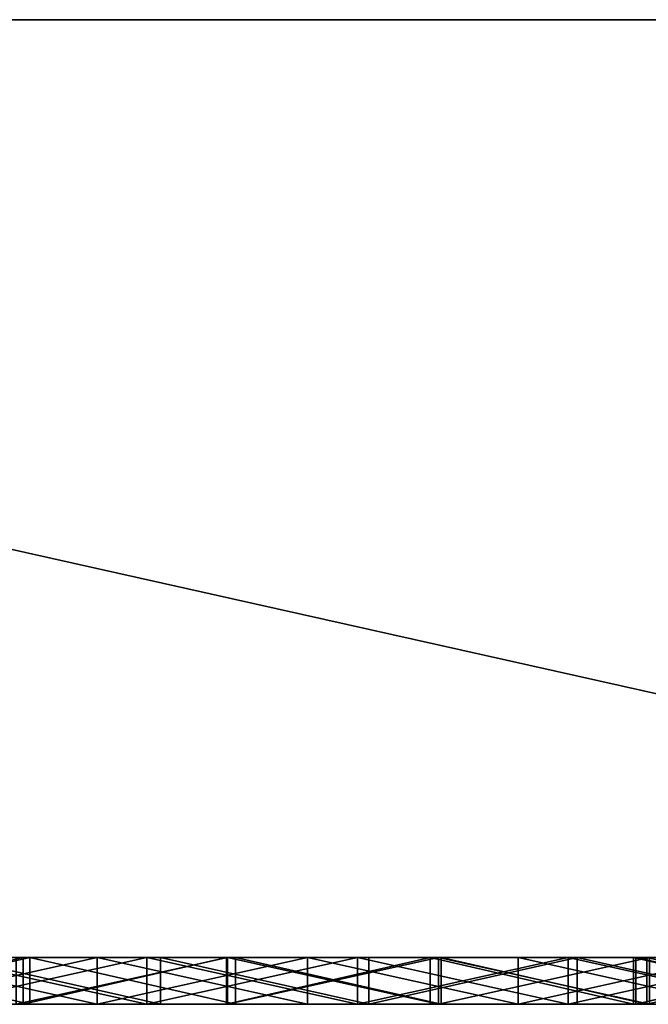
# Model space of a CAD drawing. Units: millimetres. Extents: x 0 to 500, y 0 to 4.
# Drawn here: x 189 to 191, y 0 to 4 of the extents above; entities that cross this region are included whole.
import ezdxf

# ---------------------------------------------------------------- set-up
doc = ezdxf.new("R2010")
doc.units = ezdxf.units.MM
doc.header["$MEASUREMENT"] = 0
doc.layers.add('Domyslny', color=7, linetype='Continuous')
doc.layers.add('Mat', color=42, linetype='Continuous')

msp = doc.modelspace()

# ---------------------------------------------------------------- linework, layer by layer
at = {"layer": 'Domyslny'}
for points in [[(125, 4, 437.5), (250, 4, 350), (125, 4, 350)], [(187.5, 4, 525), (250, 4, 350), (125, 4, 437.5)], [(250, 4, 350), (125, 4, 262.5), (125, 4, 350)], [(125, 4, 262.5), (250, 4, 350), (187.5, 4, 175)], [(178.5714, 4), (187.5, 4, 43.75), (196.4286, 4)], [(196.4286, 4, 700), (187.5, 4, 656.25), (178.5714, 4, 700)], [(196.4286, 0), (178.5714, 0), (178.5714, 4)], [(178.5714, 4), (196.4286, 4), (196.4286, 0)], [(178.5714, 0, 700), (196.4286, 0, 700), (178.5714, 4, 700)], [(196.4286, 4, 700), (178.5714, 4, 700), (196.4286, 0, 700)], [(218.75, 4, 656.25), (218.75, 4, 612.5), (187.5, 4, 612.5), (187.5, 4, 656.25)], [(218.75, 4, 612.5), (187.5, 4, 525), (187.5, 4, 612.5)], [(187.5, 4, 525), (218.75, 4, 612.5), (250, 4, 525)], [(250, 4, 350), (187.5, 4, 525), (250, 4, 525)], [(187.5, 4, 175), (250, 4, 350), (250, 4, 175)], [(187.5, 4, 175), (218.75, 4, 87.5), (187.5, 4, 87.5)], [(250, 4, 175), (218.75, 4, 87.5), (187.5, 4, 175)], [(218.75, 4, 87.5), (218.75, 4, 43.75), (187.5, 4, 43.75), (187.5, 4, 87.5)], [(187.5, 4, 656.25), (196.4286, 4, 700), (218.75, 4, 656.25)], [(218.75, 4, 43.75), (196.4286, 4), (187.5, 4, 43.75)], [(125, 0, 437.5), (125, 0, 350), (250, 0, 350)], [(187.5, 0, 525), (125, 0, 437.5), (250, 0, 350)], [(250, 0, 350), (125, 0, 350), (125, 0, 262.5)], [(125, 0, 262.5), (187.5, 0, 175), (250, 0, 350)], [(178.5714, 0), (196.4286, 0), (187.5, 0, 43.75)], [(196.4286, 0, 700), (178.5714, 0, 700), (187.5, 0, 656.25)], [(218.75, 0, 656.25), (187.5, 0, 656.25), (187.5, 0, 612.5), (218.75, 0, 612.5)], [(218.75, 0, 612.5), (187.5, 0, 612.5), (187.5, 0, 525)], [(187.5, 0, 525), (250, 0, 525), (218.75, 0, 612.5)], [(250, 0, 350), (250, 0, 525), (187.5, 0, 525)], [(187.5, 0, 175), (250, 0, 175), (250, 0, 350)], [(187.5, 0, 175), (187.5, 0, 87.5), (218.75, 0, 87.5)], [(250, 0, 175), (187.5, 0, 175), (218.75, 0, 87.5)], [(218.75, 0, 87.5), (187.5, 0, 87.5), (187.5, 0, 43.75), (218.75, 0, 43.75)], [(187.5, 0, 656.25), (218.75, 0, 656.25), (196.4286, 0, 700)], [(218.75, 0, 43.75), (187.5, 0, 43.75), (196.4286, 0)]]:
    msp.add_3dface(points, dxfattribs=at)
at = {"layer": 'Mat'}
for points in [[(186.1039, 0, 663.6061), (191.3178, 0, 662.9438), (186.1039, 0, 662.7247)], [(186.1039, 0, 662.7247), (191.3178, 0, 662.0925), (186.1039, 0, 661.8432)], [(186.1039, 0, 661.8432), (191.3178, 0, 661.2411), (186.1039, 0, 660.9618)], [(186.1039, 0, 660.9618), (191.3178, 0, 660.3898), (186.1039, 0, 660.0803)], [(186.1039, 0, 660.0803), (191.3178, 0, 659.5385), (186.1039, 0, 659.1989)], [(186.1039, 0, 659.1989), (191.3178, 0, 658.6871), (186.1039, 0, 658.3174)], [(186.1039, 0, 658.3174), (191.3178, 0, 657.8357), (186.1039, 0, 657.4359)], [(186.1039, 0, 657.4359), (191.3178, 0, 656.9844), (186.1039, 0, 656.5545)], [(186.1039, 0, 656.5545), (191.3178, 0, 656.133), (186.1039, 0, 655.673)], [(186.1039, 0, 655.673), (191.3178, 0, 655.2817), (186.1039, 0, 654.7916)], [(186.1039, 0, 654.7916), (191.3178, 0, 654.4303), (186.1039, 0, 653.9101)], [(186.1039, 0, 653.9101), (191.3178, 0, 653.579), (186.1039, 0, 653.0286)], [(186.1039, 0, 653.0286), (191.3178, 0, 652.7276), (186.1039, 0, 652.1472)], [(186.1039, 0, 652.1472), (191.3178, 0, 651.8762), (186.1039, 0, 651.2657)], [(186.1039, 0, 651.2657), (191.3178, 0, 651.0249), (186.1039, 0, 650.3843)], [(186.1039, 0, 650.3843), (191.3178, 0, 650.1735), (186.1039, 0, 649.5028)], [(186.1039, 0, 649.5028), (191.3178, 0, 649.3222), (186.1039, 0, 648.6213)], [(186.1039, 0, 648.6213), (191.3178, 0, 648.4708), (186.1039, 0, 647.7399)], [(186.1039, 0, 647.7399), (191.3178, 0, 647.6194), (186.1039, 0, 646.8584)], [(186.1039, 0, 646.8584), (191.3178, 0, 646.7681), (186.1039, 0, 645.977)], [(186.1039, 0, 645.977), (191.3178, 0, 645.9167), (186.1039, 0, 645.0955)], [(186.1039, 0, 645.0955), (191.3178, 0, 645.0654), (186.1039, 0, 644.2141)], [(191.3178, 0, 644.2141), (186.1039, 0, 644.2141), (191.3178, 0, 645.0654)], [(191.3178, 0, 645.0654), (186.1039, 0, 645.0955), (191.3178, 0, 645.9167)], [(191.3178, 0, 645.9167), (186.1039, 0, 645.977), (191.3178, 0, 646.7681)], [(191.3178, 0, 646.7681), (186.1039, 0, 646.8584), (191.3178, 0, 647.6194)], [(191.3178, 0, 647.6194), (186.1039, 0, 647.7399), (191.3178, 0, 648.4708)], [(191.3178, 0, 648.4708), (186.1039, 0, 648.6213), (191.3178, 0, 649.3222)], [(191.3178, 0, 649.3222), (186.1039, 0, 649.5028), (191.3178, 0, 650.1735)], [(191.3178, 0, 650.1735), (186.1039, 0, 650.3843), (191.3178, 0, 651.0249)], [(191.3178, 0, 651.0249), (186.1039, 0, 651.2657), (191.3178, 0, 651.8762)], [(191.3178, 0, 651.8762), (186.1039, 0, 652.1472), (191.3178, 0, 652.7276)], [(191.3178, 0, 652.7276), (186.1039, 0, 653.0286), (191.3178, 0, 653.579)], [(191.3178, 0, 653.579), (186.1039, 0, 653.9101), (191.3178, 0, 654.4303)], [(191.3178, 0, 654.4303), (186.1039, 0, 654.7916), (191.3178, 0, 655.2817)], [(191.3178, 0, 655.2817), (186.1039, 0, 655.673), (191.3178, 0, 656.133)], [(191.3178, 0, 656.133), (186.1039, 0, 656.5545), (191.3178, 0, 656.9844)], [(191.3178, 0, 656.9844), (186.1039, 0, 657.4359), (191.3178, 0, 657.8357)], [(191.3178, 0, 657.8357), (186.1039, 0, 658.3174), (191.3178, 0, 658.6871)], [(191.3178, 0, 658.6871), (186.1039, 0, 659.1989), (191.3178, 0, 659.5385)], [(191.3178, 0, 659.5385), (186.1039, 0, 660.0803), (191.3178, 0, 660.3898)], [(191.3178, 0, 660.3898), (186.1039, 0, 660.9618), (191.3178, 0, 661.2411)], [(191.3178, 0, 661.2411), (186.1039, 0, 661.8432), (191.3178, 0, 662.0925)], [(191.3178, 0, 662.0925), (186.1039, 0, 662.7247), (191.3178, 0, 662.9438)], [(191.3178, 0, 662.9438), (186.1039, 0, 663.6061), (191.3178, 0, 663.7952)], [(186.1039, 0, 48.201), (191.3178, 0, 46.8549), (186.1039, 0, 47.3505)], [(186.1039, 0, 47.3505), (191.3178, 0, 46.8549), (186.1039, 0, 46.5)], [(186.1039, 0, 46.5), (191.3178, 0, 45.9878), (186.1039, 0, 45.6494)], [(186.1039, 0, 45.6494), (191.3178, 0, 45.1208), (186.1039, 0, 44.7989)], [(186.1039, 0, 44.7989), (191.3178, 0, 44.2537), (186.1039, 0, 43.9483)], [(186.1039, 0, 43.9483), (191.3178, 0, 43.3867), (186.1039, 0, 43.0978)], [(186.1039, 0, 43.0978), (191.3178, 0, 42.5196), (186.1039, 0, 42.2472)], [(186.1039, 0, 42.2472), (191.3178, 0, 41.6526), (186.1039, 0, 41.3967)], [(186.1039, 0, 41.3967), (191.3178, 0, 40.7856), (186.1039, 0, 40.5462)], [(186.1039, 0, 40.5462), (191.3178, 0, 39.9185), (186.1039, 0, 39.6956)], [(186.1039, 0, 39.6956), (191.3178, 0, 39.0515), (186.1039, 0, 38.8451)], [(186.1039, 0, 38.8451), (191.3178, 0, 38.1844), (186.1039, 0, 37.9945)], [(186.1039, 0, 37.9945), (191.3178, 0, 37.3174), (186.1039, 0, 37.144)], [(186.1039, 0, 37.144), (191.3178, 0, 36.4503), (186.1039, 0, 36.2935)], [(188.706, 0, 50.7527), (186.1039, 0, 48.201), (187.8387, 0, 50.7527)], [(191.3178, 0, 36.4503), (186.1039, 0, 37.144), (191.3178, 0, 37.3174)], [(191.3178, 0, 37.3174), (186.1039, 0, 37.9945), (191.3178, 0, 38.1844)], [(191.3178, 0, 38.1844), (186.1039, 0, 38.8451), (191.3178, 0, 39.0515)], [(191.3178, 0, 39.0515), (186.1039, 0, 39.6956), (191.3178, 0, 39.9185)], [(191.3178, 0, 39.9185), (186.1039, 0, 40.5462), (191.3178, 0, 40.7856)], [(191.3178, 0, 40.7856), (186.1039, 0, 41.3967), (191.3178, 0, 41.6526)], [(191.3178, 0, 41.6526), (186.1039, 0, 42.2472), (191.3178, 0, 42.5196)], [(191.3178, 0, 42.5196), (186.1039, 0, 43.0978), (191.3178, 0, 43.3867)], [(191.3178, 0, 43.3867), (186.1039, 0, 43.9483), (191.3178, 0, 44.2537)], [(191.3178, 0, 44.2537), (186.1039, 0, 44.7989), (191.3178, 0, 45.1208)], [(191.3178, 0, 45.1208), (186.1039, 0, 45.6494), (191.3178, 0, 45.9878)], [(191.3178, 0, 45.9878), (186.1039, 0, 46.5), (191.3178, 0, 46.8549)], [(187.6528, 0, 33.6613), (186.1039, 0, 36.2935), (189.3813, 0, 33.6613)], [(189.3813, 0, 666.5166), (186.1039, 0, 663.6061), (187.6528, 0, 666.5166)], [(191.3178, 0, 644.2141), (188.3344, 0, 640.3168), (186.1039, 0, 644.2141)], [(186.1039, 0, 663.6061), (189.3813, 0, 666.5166), (191.3178, 0, 663.7952)], [(186.1039, 0, 48.201), (188.706, 0, 50.7527), (191.3178, 0, 46.8549)], [(191.3178, 0, 36.4503), (189.3813, 0, 33.6613), (186.1039, 0, 36.2935)], [(189.3813, 0, 33.6613), (189.3813, 0, 31.1499), (187.6528, 0, 31.1499), (187.6528, 0, 33.6613)], [(189.3813, 0, 669.028), (189.3813, 0, 666.5166), (187.6528, 0, 666.5166), (187.6528, 0, 669.028)], [(188.7344, 0, 671.5393), (187.6528, 0, 669.028), (187.8576, 0, 671.5393)], [(187.8576, 0, 28.6386), (187.6528, 0, 31.1499), (188.7344, 0, 28.6386)], [(189.3813, 0, 31.1499), (188.7344, 0, 28.6386), (187.6528, 0, 31.1499)], [(187.6528, 0, 669.028), (188.7344, 0, 671.5393), (189.3813, 0, 669.028)], [(187.8387, 0, 50.7527), (187.8387, -0.2, 50.7527), (188.706, 0, 50.7527)], [(188.706, -0.2, 50.7527), (188.706, 0, 50.7527), (187.8387, -0.2, 50.7527)], [(187.8576, 0, 671.5393), (188.7344, -0.2, 671.5393), (188.7344, 0, 671.5393)], [(188.7344, -0.2, 671.5393), (187.8576, 0, 671.5393), (187.8576, -0.2, 671.5393)], [(188.7344, 0, 28.6386), (187.8576, -0.2, 28.6386), (187.8576, 0, 28.6386)], [(187.8576, -0.2, 28.6386), (188.7344, 0, 28.6386), (188.7344, -0.2, 28.6386)], [(189.0209, 0, 24.7408), (188.6769, 0, 19.5302), (188.1231, 0, 24.7408)], [(188.1231, 0, 675.4604), (188.6769, 0, 680.6498), (189.0209, 0, 675.4604)], [(188.1231, 0, 24.7408), (189.0209, -0.2, 24.7408), (189.0209, 0, 24.7408)], [(189.0209, -0.2, 24.7408), (188.1231, 0, 24.7408), (188.1231, -0.2, 24.7408)], [(189.0209, 0, 675.4604), (188.1231, -0.2, 675.4604), (188.1231, 0, 675.4604)], [(188.1231, -0.2, 675.4604), (189.0209, 0, 675.4604), (189.0209, -0.2, 675.4604)], [(189.2328, 0, 59.8822), (188.4041, 0, 55.9633), (188.3344, 0, 59.8822)], [(188.3344, 0, 640.3168), (191.3178, 0, 644.2141), (189.2328, 0, 640.3168)], [(188.3344, 0, 59.8822), (188.3344, -0.2, 59.8822), (189.2328, 0, 59.8822)], [(189.2328, -0.2, 59.8822), (189.2328, 0, 59.8822), (188.3344, -0.2, 59.8822)], [(189.2328, 0, 640.3168), (189.2328, -0.2, 640.3168), (188.3344, 0, 640.3168)], [(188.3344, -0.2, 640.3168), (188.3344, 0, 640.3168), (189.2328, -0.2, 640.3168)], [(188.4041, 0, 55.9633), (189.2328, 0, 59.8822), (189.2918, 0, 55.9633)], [(189.2918, 0, 55.9633), (189.2918, -0.2, 55.9633), (188.4041, 0, 55.9633)], [(188.4041, -0.2, 55.9633), (188.4041, 0, 55.9633), (189.2918, -0.2, 55.9633)], [(188.6769, 0, 19.5302), (189.0209, 0, 24.7408), (189.5767, 0, 19.5302)], [(189.5767, 0, 680.6498), (189.0209, 0, 675.4604), (188.6769, 0, 680.6498)], [(189.5767, 0, 19.5302), (188.6769, -0.2, 19.5302), (188.6769, 0, 19.5302)], [(188.6769, -0.2, 19.5302), (189.5767, 0, 19.5302), (189.5767, -0.2, 19.5302)], [(188.6769, 0, 680.6498), (188.6769, -0.2, 680.6498), (189.5767, 0, 680.6498)], [(189.5767, -0.2, 680.6498), (189.5767, 0, 680.6498), (188.6769, -0.2, 680.6498)], [(189.5734, 0, 50.7527), (191.3178, 0, 46.8549), (188.706, 0, 50.7527)], [(188.706, 0, 50.7527), (188.706, -0.2, 50.7527), (189.5734, 0, 50.7527)], [(189.5734, -0.2, 50.7527), (189.5734, 0, 50.7527), (188.706, -0.2, 50.7527)], [(189.6112, 0, 671.5393), (189.3813, 0, 669.028), (188.7344, 0, 671.5393)], [(188.7344, 0, 28.6386), (189.3813, 0, 31.1499), (189.6112, 0, 28.6386)], [(188.7344, 0, 671.5393), (189.6112, -0.2, 671.5393), (189.6112, 0, 671.5393)], [(189.6112, -0.2, 671.5393), (188.7344, 0, 671.5393), (188.7344, -0.2, 671.5393)], [(189.6112, 0, 28.6386), (189.6112, -0.2, 28.6386), (188.7344, 0, 28.6386)], [(188.7344, -0.2, 28.6386), (188.7344, 0, 28.6386), (189.6112, -0.2, 28.6386)], [(189.9187, 0, 24.7408), (189.5767, 0, 19.5302), (189.0209, 0, 24.7408)], [(189.0209, 0, 675.4604), (189.5767, 0, 680.6498), (189.9187, 0, 675.4604)], [(189.0209, 0, 24.7408), (189.0209, -0.2, 24.7408), (189.9187, 0, 24.7408)], [(189.9187, -0.2, 24.7408), (189.9187, 0, 24.7408), (189.0209, -0.2, 24.7408)], [(189.9187, 0, 675.4604), (189.9187, -0.2, 675.4604), (189.0209, 0, 675.4604)], [(189.0209, -0.2, 675.4604), (189.0209, 0, 675.4604), (189.9187, -0.2, 675.4604)], [(190.1312, 0, 59.8822), (189.2918, 0, 55.9633), (189.2328, 0, 59.8822)], [(189.2328, 0, 640.3168), (191.3178, 0, 644.2141), (190.1312, 0, 640.3168)], [(189.2328, 0, 59.8822), (190.1312, -0.2, 59.8822), (190.1312, 0, 59.8822)], [(190.1312, -0.2, 59.8822), (189.2328, 0, 59.8822), (189.2328, -0.2, 59.8822)], [(190.1312, 0, 640.3168), (189.2328, -0.2, 640.3168), (189.2328, 0, 640.3168)], [(189.2328, -0.2, 640.3168), (190.1312, 0, 640.3168), (190.1312, -0.2, 640.3168)], [(189.2918, 0, 55.9633), (190.1312, 0, 59.8822), (190.1795, 0, 55.9633)], [(190.1795, 0, 55.9633), (190.1795, -0.2, 55.9633), (189.2918, 0, 55.9633)], [(189.2918, -0.2, 55.9633), (189.2918, 0, 55.9633), (190.1795, -0.2, 55.9633)], [(189.3813, 0, 33.6613), (191.1097, 0, 31.1499), (189.3813, 0, 31.1499)], [(191.1097, 0, 669.028), (189.3813, 0, 666.5166), (189.3813, 0, 669.028)], [(190.488, 0, 671.5393), (189.3813, 0, 669.028), (189.6112, 0, 671.5393)], [(191.3178, 0, 663.7952), (189.3813, 0, 666.5166), (191.3178, 0, 664.6465)], [(191.3178, 0, 664.6465), (189.3813, 0, 666.5166), (191.3178, 0, 665.4979)], [(191.3178, 0, 665.4979), (189.3813, 0, 666.5166), (191.3178, 0, 666.3492)], [(189.6112, 0, 28.6386), (189.3813, 0, 31.1499), (190.488, 0, 28.6386)], [(191.3178, 0, 33.8492), (189.3813, 0, 33.6613), (191.3178, 0, 34.7163)], [(191.3178, 0, 34.7163), (189.3813, 0, 33.6613), (191.3178, 0, 35.5833)], [(191.3178, 0, 35.5833), (189.3813, 0, 33.6613), (191.3178, 0, 36.4503)], [(191.1097, 0, 31.1499), (190.488, 0, 28.6386), (189.3813, 0, 31.1499)], [(189.3813, 0, 33.6613), (191.3178, 0, 33.8492), (191.1097, 0, 31.1499)], [(189.3813, 0, 669.028), (190.488, 0, 671.5393), (191.1097, 0, 669.028)], [(191.1097, 0, 669.028), (191.3178, 0, 666.3492), (189.3813, 0, 666.5166)], [(190.4408, 0, 50.7527), (191.3178, 0, 46.8549), (189.5734, 0, 50.7527)], [(189.5734, 0, 50.7527), (189.5734, -0.2, 50.7527), (190.4408, 0, 50.7527)], [(190.4408, -0.2, 50.7527), (190.4408, 0, 50.7527), (189.5734, -0.2, 50.7527)], [(189.5767, 0, 19.5302), (189.9187, 0, 24.7408), (190.4765, 0, 19.5302)], [(190.4765, 0, 680.6498), (189.9187, 0, 675.4604), (189.5767, 0, 680.6498)], [(190.4765, 0, 19.5302), (189.5767, -0.2, 19.5302), (189.5767, 0, 19.5302)], [(189.5767, -0.2, 19.5302), (190.4765, 0, 19.5302), (190.4765, -0.2, 19.5302)], [(189.5767, 0, 680.6498), (190.4765, -0.2, 680.6498), (190.4765, 0, 680.6498)], [(190.4765, -0.2, 680.6498), (189.5767, 0, 680.6498), (189.5767, -0.2, 680.6498)], [(189.6112, 0, 671.5393), (190.488, -0.2, 671.5393), (190.488, 0, 671.5393)], [(190.488, -0.2, 671.5393), (189.6112, 0, 671.5393), (189.6112, -0.2, 671.5393)], [(190.488, 0, 28.6386), (190.488, -0.2, 28.6386), (189.6112, 0, 28.6386)], [(189.6112, -0.2, 28.6386), (189.6112, 0, 28.6386), (190.488, -0.2, 28.6386)], [(190.8166, 0, 24.7408), (190.4765, 0, 19.5302), (189.9187, 0, 24.7408)], [(189.9187, 0, 675.4604), (190.4765, 0, 680.6498), (190.8166, 0, 675.4604)], [(189.9187, 0, 24.7408), (190.8166, -0.2, 24.7408), (190.8166, 0, 24.7408)], [(190.8166, -0.2, 24.7408), (189.9187, 0, 24.7408), (189.9187, -0.2, 24.7408)], [(190.8166, 0, 675.4604), (190.8166, -0.2, 675.4604), (189.9187, 0, 675.4604)], [(189.9187, -0.2, 675.4604), (189.9187, 0, 675.4604), (190.8166, -0.2, 675.4604)], [(191.0296, 0, 59.8822), (190.1795, 0, 55.9633), (190.1312, 0, 59.8822)], [(190.1312, 0, 640.3168), (191.3178, 0, 644.2141), (191.0296, 0, 640.3168)], [(190.1312, 0, 59.8822), (191.0296, -0.2, 59.8822), (191.0296, 0, 59.8822)], [(191.0296, -0.2, 59.8822), (190.1312, 0, 59.8822), (190.1312, -0.2, 59.8822)], [(191.0296, 0, 640.3168), (190.1312, -0.2, 640.3168), (190.1312, 0, 640.3168)], [(190.1312, -0.2, 640.3168), (191.0296, 0, 640.3168), (191.0296, -0.2, 640.3168)], [(190.1795, 0, 55.9633), (191.0296, 0, 59.8822), (191.0672, 0, 55.9633)], [(191.0672, 0, 55.9633), (190.1795, -0.2, 55.9633), (190.1795, 0, 55.9633)], [(190.1795, -0.2, 55.9633), (191.0672, 0, 55.9633), (191.0672, -0.2, 55.9633)], [(191.3081, 0, 50.7527), (191.3178, 0, 46.8549), (190.4408, 0, 50.7527)], [(190.4408, 0, 50.7527), (191.3081, -0.2, 50.7527), (191.3081, 0, 50.7527)], [(191.3081, -0.2, 50.7527), (190.4408, 0, 50.7527), (190.4408, -0.2, 50.7527)], [(190.4765, 0, 19.5302), (190.8166, 0, 24.7408), (191.3764, 0, 19.5302)], [(191.3764, 0, 680.6498), (190.8166, 0, 675.4604), (190.4765, 0, 680.6498)], [(191.3764, 0, 19.5302), (190.4765, -0.2, 19.5302), (190.4765, 0, 19.5302)], [(190.4765, -0.2, 19.5302), (191.3764, 0, 19.5302), (191.3764, -0.2, 19.5302)], [(190.4765, 0, 680.6498), (191.3764, -0.2, 680.6498), (191.3764, 0, 680.6498)], [(191.3764, -0.2, 680.6498), (190.4765, 0, 680.6498), (190.4765, -0.2, 680.6498)], [(191.3649, 0, 671.5393), (191.1097, 0, 669.028), (190.488, 0, 671.5393)], [(190.488, 0, 28.6386), (191.1097, 0, 31.1499), (191.3649, 0, 28.6386)], [(190.488, 0, 671.5393), (191.3649, -0.2, 671.5393), (191.3649, 0, 671.5393)], [(191.3649, -0.2, 671.5393), (190.488, 0, 671.5393), (190.488, -0.2, 671.5393)], [(191.3649, 0, 28.6386), (191.3649, -0.2, 28.6386), (190.488, 0, 28.6386)], [(190.488, -0.2, 28.6386), (190.488, 0, 28.6386), (191.3649, -0.2, 28.6386)], [(191.7144, 0, 24.7408), (191.3764, 0, 19.5302), (190.8166, 0, 24.7408)], [(190.8166, 0, 675.4604), (191.3764, 0, 680.6498), (191.7144, 0, 675.4604)], [(190.8166, 0, 24.7408), (190.8166, -0.2, 24.7408), (191.7144, 0, 24.7408)], [(191.7144, -0.2, 24.7408), (191.7144, 0, 24.7408), (190.8166, -0.2, 24.7408)], [(191.7144, 0, 675.4604), (191.7144, -0.2, 675.4604), (190.8166, 0, 675.4604)], [(190.8166, -0.2, 675.4604), (190.8166, 0, 675.4604), (191.7144, -0.2, 675.4604)], [(191.9281, 0, 59.8822), (191.0672, 0, 55.9633), (191.0296, 0, 59.8822)], [(191.0296, 0, 640.3168), (191.3178, 0, 644.2141), (191.9281, 0, 640.3168)], [(191.0296, 0, 59.8822), (191.9281, -0.2, 59.8822), (191.9281, 0, 59.8822)], [(191.9281, -0.2, 59.8822), (191.0296, 0, 59.8822), (191.0296, -0.2, 59.8822)], [(191.9281, 0, 640.3168), (191.0296, -0.2, 640.3168), (191.0296, 0, 640.3168)], [(191.0296, -0.2, 640.3168), (191.9281, 0, 640.3168), (191.9281, -0.2, 640.3168)], [(191.0672, 0, 55.9633), (191.9281, 0, 59.8822), (191.9548, 0, 55.9633)], [(191.9548, 0, 55.9633), (191.9548, -0.2, 55.9633), (191.0672, 0, 55.9633)], [(191.0672, -0.2, 55.9633), (191.0672, 0, 55.9633), (191.9548, -0.2, 55.9633)], [(193.9953, 0, 671.5393), (191.1097, 0, 669.028), (193.1185, 0, 671.5393)], [(193.1185, 0, 671.5393), (191.1097, 0, 669.028), (192.2417, 0, 671.5393)], [(192.2417, 0, 671.5393), (191.1097, 0, 669.028), (191.3649, 0, 671.5393)], [(191.3178, 0, 666.3492), (191.1097, 0, 669.028), (192.1981, 0, 666.3492)], [(192.1981, 0, 666.3492), (191.1097, 0, 669.028), (193.0784, 0, 666.3492)], [(193.0784, 0, 666.3492), (191.1097, 0, 669.028), (193.9587, 0, 666.3492)], [(191.3649, 0, 28.6386), (191.1097, 0, 31.1499), (192.2417, 0, 28.6386)], [(192.2417, 0, 28.6386), (191.1097, 0, 31.1499), (193.1185, 0, 28.6386)], [(193.1185, 0, 28.6386), (191.1097, 0, 31.1499), (193.9953, 0, 28.6386)], [(193.9587, 0, 33.8492), (191.1097, 0, 31.1499), (193.0784, 0, 33.8492)], [(193.0784, 0, 33.8492), (191.1097, 0, 31.1499), (192.1981, 0, 33.8492)], [(192.1981, 0, 33.8492), (191.1097, 0, 31.1499), (191.3178, 0, 33.8492)], [(193.9953, 0, 671.5393), (193.9587, 0, 666.3492), (191.1097, 0, 669.028)], [(191.1097, 0, 31.1499), (193.9587, 0, 33.8492), (193.9953, 0, 28.6386)], [(192.1755, 0, 50.7527), (191.3178, 0, 46.8549), (191.3081, 0, 50.7527)], [(191.3081, 0, 50.7527), (192.1755, -0.2, 50.7527), (192.1755, 0, 50.7527)], [(192.1755, -0.2, 50.7527), (191.3081, 0, 50.7527), (191.3081, -0.2, 50.7527)], [(192.205, 0, 644.2141), (191.9281, 0, 640.3168), (191.3178, 0, 644.2141)], [(191.3178, 0, 46.8549), (192.1755, 0, 50.7527), (192.1684, 0, 46.8549)], [(192.1981, 0, 666.3492), (191.3178, -0.2, 666.3492), (191.3178, 0, 666.3492)], [(191.3178, -0.2, 666.3492), (192.1981, 0, 666.3492), (192.1981, -0.2, 666.3492)], [(191.3178, 0, 666.3492), (191.3178, -0.2, 665.4979), (191.3178, 0, 665.4979)], [(191.3178, 0, 665.4979), (191.3178, -0.2, 664.6465), (191.3178, 0, 664.6465)], [(191.3178, 0, 664.6465), (191.3178, -0.2, 663.7952), (191.3178, 0, 663.7952)], [(191.3178, 0, 663.7952), (191.3178, -0.2, 662.9438), (191.3178, 0, 662.9438)], [(191.3178, 0, 662.9438), (191.3178, -0.2, 662.9438), (191.3178, 0, 662.0925)], [(191.3178, 0, 662.0925), (191.3178, -0.2, 662.0925), (191.3178, 0, 661.2411)], [(191.3178, 0, 661.2411), (191.3178, -0.2, 660.3898), (191.3178, 0, 660.3898)], [(191.3178, 0, 660.3898), (191.3178, -0.2, 659.5385), (191.3178, 0, 659.5385)], [(191.3178, 0, 659.5385), (191.3178, -0.2, 658.6871), (191.3178, 0, 658.6871)], [(191.3178, 0, 658.6871), (191.3178, -0.2, 658.6871), (191.3178, 0, 657.8357)], [(191.3178, 0, 657.8357), (191.3178, -0.2, 657.8357), (191.3178, 0, 656.9844)], [(191.3178, 0, 656.9844), (191.3178, -0.2, 656.133), (191.3178, 0, 656.133)], [(191.3178, 0, 656.133), (191.3178, -0.2, 655.2817), (191.3178, 0, 655.2817)], [(191.3178, 0, 655.2817), (191.3178, -0.2, 654.4303), (191.3178, 0, 654.4303)], [(191.3178, 0, 654.4303), (191.3178, -0.2, 653.579), (191.3178, 0, 653.579)], [(191.3178, 0, 653.579), (191.3178, -0.2, 652.7276), (191.3178, 0, 652.7276)], [(191.3178, 0, 652.7276), (191.3178, -0.2, 651.8762), (191.3178, 0, 651.8762)], [(191.3178, 0, 651.8762), (191.3178, -0.2, 651.0249), (191.3178, 0, 651.0249)], [(191.3178, 0, 651.0249), (191.3178, -0.2, 651.0249), (191.3178, 0, 650.1735)], [(191.3178, 0, 650.1735), (191.3178, -0.2, 650.1735), (191.3178, 0, 649.3222)], [(191.3178, 0, 649.3222), (191.3178, -0.2, 648.4708), (191.3178, 0, 648.4708)], [(191.3178, 0, 648.4708), (191.3178, -0.2, 647.6194), (191.3178, 0, 647.6194)], [(191.3178, 0, 647.6194), (191.3178, -0.2, 646.7681), (191.3178, 0, 646.7681)], [(191.3178, 0, 646.7681), (191.3178, -0.2, 645.9167), (191.3178, 0, 645.9167)], [(191.3178, 0, 645.9167), (191.3178, -0.2, 645.0654), (191.3178, 0, 645.0654)], [(191.3178, 0, 645.0654), (191.3178, -0.2, 644.2141), (191.3178, 0, 644.2141)], [(191.3178, -0.2, 644.2141), (191.3178, 0, 645.0654), (191.3178, -0.2, 645.0654)], [(191.3178, -0.2, 645.0654), (191.3178, 0, 645.9167), (191.3178, -0.2, 645.9167)], [(191.3178, -0.2, 645.9167), (191.3178, 0, 646.7681), (191.3178, -0.2, 646.7681)], [(191.3178, -0.2, 646.7681), (191.3178, 0, 647.6194), (191.3178, -0.2, 647.6194)], [(191.3178, -0.2, 647.6194), (191.3178, 0, 648.4708), (191.3178, -0.2, 648.4708)], [(191.3178, -0.2, 648.4708), (191.3178, 0, 649.3222), (191.3178, -0.2, 649.3222)], [(191.3178, -0.2, 649.3222), (191.3178, 0, 649.3222), (191.3178, -0.2, 650.1735)], [(191.3178, -0.2, 650.1735), (191.3178, 0, 650.1735), (191.3178, -0.2, 651.0249)], [(191.3178, -0.2, 651.0249), (191.3178, 0, 651.8762), (191.3178, -0.2, 651.8762)], [(191.3178, -0.2, 651.8762), (191.3178, 0, 652.7276), (191.3178, -0.2, 652.7276)], [(191.3178, -0.2, 652.7276), (191.3178, 0, 653.579), (191.3178, -0.2, 653.579)], [(191.3178, -0.2, 653.579), (191.3178, 0, 654.4303), (191.3178, -0.2, 654.4303)], [(191.3178, -0.2, 654.4303), (191.3178, 0, 655.2817), (191.3178, -0.2, 655.2817)], [(191.3178, -0.2, 655.2817), (191.3178, 0, 656.133), (191.3178, -0.2, 656.133)], [(191.3178, -0.2, 656.133), (191.3178, 0, 656.9844), (191.3178, -0.2, 656.9844)], [(191.3178, -0.2, 656.9844), (191.3178, 0, 656.9844), (191.3178, -0.2, 657.8357)], [(191.3178, -0.2, 657.8357), (191.3178, 0, 657.8357), (191.3178, -0.2, 658.6871)], [(191.3178, -0.2, 658.6871), (191.3178, 0, 659.5385), (191.3178, -0.2, 659.5385)], [(191.3178, -0.2, 659.5385), (191.3178, 0, 660.3898), (191.3178, -0.2, 660.3898)], [(191.3178, -0.2, 660.3898), (191.3178, 0, 661.2411), (191.3178, -0.2, 661.2411)], [(191.3178, -0.2, 661.2411), (191.3178, 0, 661.2411), (191.3178, -0.2, 662.0925)], [(191.3178, -0.2, 662.0925), (191.3178, 0, 662.0925), (191.3178, -0.2, 662.9438)], [(191.3178, -0.2, 662.9438), (191.3178, 0, 663.7952), (191.3178, -0.2, 663.7952)], [(191.3178, -0.2, 663.7952), (191.3178, 0, 664.6465), (191.3178, -0.2, 664.6465)], [(191.3178, -0.2, 664.6465), (191.3178, 0, 665.4979), (191.3178, -0.2, 665.4979)], [(191.3178, -0.2, 665.4979), (191.3178, 0, 666.3492), (191.3178, -0.2, 666.3492)], [(191.3178, 0, 644.2141), (192.205, -0.2, 644.2141), (192.205, 0, 644.2141)], [(192.205, -0.2, 644.2141), (191.3178, 0, 644.2141), (191.3178, -0.2, 644.2141)], [(192.1684, 0, 46.8549), (191.3178, -0.2, 46.8549), (191.3178, 0, 46.8549)], [(191.3178, -0.2, 46.8549), (192.1684, 0, 46.8549), (192.1684, -0.2, 46.8549)], [(191.3178, 0, 46.8549), (191.3178, -0.2, 45.9878), (191.3178, 0, 45.9878)], [(191.3178, 0, 45.9878), (191.3178, -0.2, 45.1208), (191.3178, 0, 45.1208)], [(191.3178, 0, 45.1208), (191.3178, -0.2, 44.2537), (191.3178, 0, 44.2537)], [(191.3178, 0, 44.2537), (191.3178, -0.2, 43.3867), (191.3178, 0, 43.3867)], [(191.3178, 0, 43.3867), (191.3178, -0.2, 43.3867), (191.3178, 0, 42.5196)], [(191.3178, 0, 42.5196), (191.3178, -0.2, 42.5196), (191.3178, 0, 41.6526)], [(191.3178, 0, 41.6526), (191.3178, -0.2, 40.7856), (191.3178, 0, 40.7856)], [(191.3178, 0, 40.7856), (191.3178, -0.2, 39.9185), (191.3178, 0, 39.9185)], [(191.3178, 0, 39.9185), (191.3178, -0.2, 39.0515), (191.3178, 0, 39.0515)], [(191.3178, 0, 39.0515), (191.3178, -0.2, 38.1844), (191.3178, 0, 38.1844)], [(191.3178, 0, 38.1844), (191.3178, -0.2, 38.1844), (191.3178, 0, 37.3174)], [(191.3178, 0, 37.3174), (191.3178, -0.2, 37.3174), (191.3178, 0, 36.4503)], [(191.3178, 0, 36.4503), (191.3178, -0.2, 36.4503), (191.3178, 0, 35.5833)], [(191.3178, 0, 35.5833), (191.3178, -0.2, 34.7163), (191.3178, 0, 34.7163)], [(191.3178, 0, 34.7163), (191.3178, -0.2, 33.8492), (191.3178, 0, 33.8492)], [(191.3178, -0.2, 33.8492), (191.3178, 0, 34.7163), (191.3178, -0.2, 34.7163)], [(191.3178, -0.2, 34.7163), (191.3178, 0, 35.5833), (191.3178, -0.2, 35.5833)], [(191.3178, -0.2, 35.5833), (191.3178, 0, 35.5833), (191.3178, -0.2, 36.4503)], [(191.3178, -0.2, 36.4503), (191.3178, 0, 36.4503), (191.3178, -0.2, 37.3174)], [(191.3178, -0.2, 37.3174), (191.3178, 0, 37.3174), (191.3178, -0.2, 38.1844)], [(191.3178, -0.2, 38.1844), (191.3178, 0, 39.0515), (191.3178, -0.2, 39.0515)], [(191.3178, -0.2, 39.0515), (191.3178, 0, 39.9185), (191.3178, -0.2, 39.9185)], [(191.3178, -0.2, 39.9185), (191.3178, 0, 40.7856), (191.3178, -0.2, 40.7856)], [(191.3178, -0.2, 40.7856), (191.3178, 0, 41.6526), (191.3178, -0.2, 41.6526)], [(191.3178, -0.2, 41.6526), (191.3178, 0, 41.6526), (191.3178, -0.2, 42.5196)], [(191.3178, -0.2, 42.5196), (191.3178, 0, 42.5196), (191.3178, -0.2, 43.3867)], [(191.3178, -0.2, 43.3867), (191.3178, 0, 44.2537), (191.3178, -0.2, 44.2537)], [(191.3178, -0.2, 44.2537), (191.3178, 0, 45.1208), (191.3178, -0.2, 45.1208)], [(191.3178, -0.2, 45.1208), (191.3178, 0, 45.9878), (191.3178, -0.2, 45.9878)], [(191.3178, -0.2, 45.9878), (191.3178, 0, 46.8549), (191.3178, -0.2, 46.8549)], [(191.3178, 0, 33.8492), (192.1981, -0.2, 33.8492), (192.1981, 0, 33.8492)], [(192.1981, -0.2, 33.8492), (191.3178, 0, 33.8492), (191.3178, -0.2, 33.8492)], [(191.3649, 0, 671.5393), (192.2417, -0.2, 671.5393), (192.2417, 0, 671.5393)], [(192.2417, -0.2, 671.5393), (191.3649, 0, 671.5393), (191.3649, -0.2, 671.5393)], [(192.2417, 0, 28.6386), (191.3649, -0.2, 28.6386), (191.3649, 0, 28.6386)], [(191.3649, -0.2, 28.6386), (192.2417, 0, 28.6386), (192.2417, -0.2, 28.6386)], [(186.1039, -0.2, 663.6061), (186.1039, -0.2, 662.7247), (191.3178, -0.2, 662.9438)], [(186.1039, -0.2, 662.7247), (186.1039, -0.2, 661.8432), (191.3178, -0.2, 662.0925)], [(186.1039, -0.2, 661.8432), (186.1039, -0.2, 660.9618), (191.3178, -0.2, 661.2411)], [(186.1039, -0.2, 660.9618), (186.1039, -0.2, 660.0803), (191.3178, -0.2, 660.3898)], [(186.1039, -0.2, 660.0803), (186.1039, -0.2, 659.1989), (191.3178, -0.2, 659.5385)], [(186.1039, -0.2, 659.1989), (186.1039, -0.2, 658.3174), (191.3178, -0.2, 658.6871)], [(186.1039, -0.2, 658.3174), (186.1039, -0.2, 657.4359), (191.3178, -0.2, 657.8357)], [(186.1039, -0.2, 657.4359), (186.1039, -0.2, 656.5545), (191.3178, -0.2, 656.9844)], [(186.1039, -0.2, 656.5545), (186.1039, -0.2, 655.673), (191.3178, -0.2, 656.133)], [(186.1039, -0.2, 655.673), (186.1039, -0.2, 654.7916), (191.3178, -0.2, 655.2817)], [(186.1039, -0.2, 654.7916), (186.1039, -0.2, 653.9101), (191.3178, -0.2, 654.4303)], [(186.1039, -0.2, 653.9101), (186.1039, -0.2, 653.0286), (191.3178, -0.2, 653.579)], [(186.1039, -0.2, 653.0286), (186.1039, -0.2, 652.1472), (191.3178, -0.2, 652.7276)], [(186.1039, -0.2, 652.1472), (186.1039, -0.2, 651.2657), (191.3178, -0.2, 651.8762)], [(186.1039, -0.2, 651.2657), (186.1039, -0.2, 650.3843), (191.3178, -0.2, 651.0249)], [(186.1039, -0.2, 650.3843), (186.1039, -0.2, 649.5028), (191.3178, -0.2, 650.1735)], [(186.1039, -0.2, 649.5028), (186.1039, -0.2, 648.6213), (191.3178, -0.2, 649.3222)], [(186.1039, -0.2, 648.6213), (186.1039, -0.2, 647.7399), (191.3178, -0.2, 648.4708)], [(186.1039, -0.2, 647.7399), (186.1039, -0.2, 646.8584), (191.3178, -0.2, 647.6194)], [(186.1039, -0.2, 646.8584), (186.1039, -0.2, 645.977), (191.3178, -0.2, 646.7681)], [(186.1039, -0.2, 645.977), (186.1039, -0.2, 645.0955), (191.3178, -0.2, 645.9167)], [(186.1039, -0.2, 645.0955), (186.1039, -0.2, 644.2141), (191.3178, -0.2, 645.0654)], [(191.3178, -0.2, 644.2141), (191.3178, -0.2, 645.0654), (186.1039, -0.2, 644.2141)], [(191.3178, -0.2, 645.0654), (191.3178, -0.2, 645.9167), (186.1039, -0.2, 645.0955)], [(191.3178, -0.2, 645.9167), (191.3178, -0.2, 646.7681), (186.1039, -0.2, 645.977)], [(191.3178, -0.2, 646.7681), (191.3178, -0.2, 647.6194), (186.1039, -0.2, 646.8584)], [(191.3178, -0.2, 647.6194), (191.3178, -0.2, 648.4708), (186.1039, -0.2, 647.7399)], [(191.3178, -0.2, 648.4708), (191.3178, -0.2, 649.3222), (186.1039, -0.2, 648.6213)], [(191.3178, -0.2, 649.3222), (191.3178, -0.2, 650.1735), (186.1039, -0.2, 649.5028)], [(191.3178, -0.2, 650.1735), (191.3178, -0.2, 651.0249), (186.1039, -0.2, 650.3843)], [(191.3178, -0.2, 651.0249), (191.3178, -0.2, 651.8762), (186.1039, -0.2, 651.2657)], [(191.3178, -0.2, 651.8762), (191.3178, -0.2, 652.7276), (186.1039, -0.2, 652.1472)], [(191.3178, -0.2, 652.7276), (191.3178, -0.2, 653.579), (186.1039, -0.2, 653.0286)], [(191.3178, -0.2, 653.579), (191.3178, -0.2, 654.4303), (186.1039, -0.2, 653.9101)], [(191.3178, -0.2, 654.4303), (191.3178, -0.2, 655.2817), (186.1039, -0.2, 654.7916)], [(191.3178, -0.2, 655.2817), (191.3178, -0.2, 656.133), (186.1039, -0.2, 655.673)], [(191.3178, -0.2, 656.133), (191.3178, -0.2, 656.9844), (186.1039, -0.2, 656.5545)], [(191.3178, -0.2, 656.9844), (191.3178, -0.2, 657.8357), (186.1039, -0.2, 657.4359)], [(191.3178, -0.2, 657.8357), (191.3178, -0.2, 658.6871), (186.1039, -0.2, 658.3174)], [(191.3178, -0.2, 658.6871), (191.3178, -0.2, 659.5385), (186.1039, -0.2, 659.1989)], [(191.3178, -0.2, 659.5385), (191.3178, -0.2, 660.3898), (186.1039, -0.2, 660.0803)], [(191.3178, -0.2, 660.3898), (191.3178, -0.2, 661.2411), (186.1039, -0.2, 660.9618)], [(191.3178, -0.2, 661.2411), (191.3178, -0.2, 662.0925), (186.1039, -0.2, 661.8432)], [(191.3178, -0.2, 662.0925), (191.3178, -0.2, 662.9438), (186.1039, -0.2, 662.7247)], [(191.3178, -0.2, 662.9438), (191.3178, -0.2, 663.7952), (186.1039, -0.2, 663.6061)], [(186.1039, -0.2, 48.201), (186.1039, -0.2, 47.3505), (191.3178, -0.2, 46.8549)], [(186.1039, -0.2, 47.3505), (186.1039, -0.2, 46.5), (191.3178, -0.2, 46.8549)], [(186.1039, -0.2, 46.5), (186.1039, -0.2, 45.6494), (191.3178, -0.2, 45.9878)], [(186.1039, -0.2, 45.6494), (186.1039, -0.2, 44.7989), (191.3178, -0.2, 45.1208)], [(186.1039, -0.2, 44.7989), (186.1039, -0.2, 43.9483), (191.3178, -0.2, 44.2537)], [(186.1039, -0.2, 43.9483), (186.1039, -0.2, 43.0978), (191.3178, -0.2, 43.3867)], [(186.1039, -0.2, 43.0978), (186.1039, -0.2, 42.2472), (191.3178, -0.2, 42.5196)], [(186.1039, -0.2, 42.2472), (186.1039, -0.2, 41.3967), (191.3178, -0.2, 41.6526)], [(186.1039, -0.2, 41.3967), (186.1039, -0.2, 40.5462), (191.3178, -0.2, 40.7856)], [(186.1039, -0.2, 40.5462), (186.1039, -0.2, 39.6956), (191.3178, -0.2, 39.9185)], [(186.1039, -0.2, 39.6956), (186.1039, -0.2, 38.8451), (191.3178, -0.2, 39.0515)], [(186.1039, -0.2, 38.8451), (186.1039, -0.2, 37.9945), (191.3178, -0.2, 38.1844)], [(186.1039, -0.2, 37.9945), (186.1039, -0.2, 37.144), (191.3178, -0.2, 37.3174)], [(186.1039, -0.2, 37.144), (186.1039, -0.2, 36.2935), (191.3178, -0.2, 36.4503)], [(188.706, -0.2, 50.7527), (187.8387, -0.2, 50.7527), (186.1039, -0.2, 48.201)], [(191.3178, -0.2, 36.4503), (191.3178, -0.2, 37.3174), (186.1039, -0.2, 37.144)], [(191.3178, -0.2, 37.3174), (191.3178, -0.2, 38.1844), (186.1039, -0.2, 37.9945)], [(191.3178, -0.2, 38.1844), (191.3178, -0.2, 39.0515), (186.1039, -0.2, 38.8451)], [(191.3178, -0.2, 39.0515), (191.3178, -0.2, 39.9185), (186.1039, -0.2, 39.6956)], [(191.3178, -0.2, 39.9185), (191.3178, -0.2, 40.7856), (186.1039, -0.2, 40.5462)], [(191.3178, -0.2, 40.7856), (191.3178, -0.2, 41.6526), (186.1039, -0.2, 41.3967)], [(191.3178, -0.2, 41.6526), (191.3178, -0.2, 42.5196), (186.1039, -0.2, 42.2472)], [(191.3178, -0.2, 42.5196), (191.3178, -0.2, 43.3867), (186.1039, -0.2, 43.0978)], [(191.3178, -0.2, 43.3867), (191.3178, -0.2, 44.2537), (186.1039, -0.2, 43.9483)], [(191.3178, -0.2, 44.2537), (191.3178, -0.2, 45.1208), (186.1039, -0.2, 44.7989)], [(191.3178, -0.2, 45.1208), (191.3178, -0.2, 45.9878), (186.1039, -0.2, 45.6494)], [(191.3178, -0.2, 45.9878), (191.3178, -0.2, 46.8549), (186.1039, -0.2, 46.5)], [(187.6528, -0.2, 33.6613), (189.3813, -0.2, 33.6613), (186.1039, -0.2, 36.2935)], [(189.3813, -0.2, 666.5166), (187.6528, -0.2, 666.5166), (186.1039, -0.2, 663.6061)], [(191.3178, -0.2, 644.2141), (186.1039, -0.2, 644.2141), (188.3344, -0.2, 640.3168)], [(186.1039, -0.2, 663.6061), (191.3178, -0.2, 663.7952), (189.3813, -0.2, 666.5166)], [(186.1039, -0.2, 48.201), (191.3178, -0.2, 46.8549), (188.706, -0.2, 50.7527)], [(191.3178, -0.2, 36.4503), (186.1039, -0.2, 36.2935), (189.3813, -0.2, 33.6613)], [(189.3813, -0.2, 33.6613), (187.6528, -0.2, 33.6613), (187.6528, -0.2, 31.1499), (189.3813, -0.2, 31.1499)], [(189.3813, -0.2, 669.028), (187.6528, -0.2, 669.028), (187.6528, -0.2, 666.5166), (189.3813, -0.2, 666.5166)], [(188.7344, -0.2, 671.5393), (187.8576, -0.2, 671.5393), (187.6528, -0.2, 669.028)], [(187.8576, -0.2, 28.6386), (188.7344, -0.2, 28.6386), (187.6528, -0.2, 31.1499)], [(189.3813, -0.2, 31.1499), (187.6528, -0.2, 31.1499), (188.7344, -0.2, 28.6386)], [(187.6528, -0.2, 669.028), (189.3813, -0.2, 669.028), (188.7344, -0.2, 671.5393)], [(189.0209, -0.2, 24.7408), (188.1231, -0.2, 24.7408), (188.6769, -0.2, 19.5302)], [(188.1231, -0.2, 675.4604), (189.0209, -0.2, 675.4604), (188.6769, -0.2, 680.6498)], [(189.2328, -0.2, 59.8822), (188.3344, -0.2, 59.8822), (188.4041, -0.2, 55.9633)], [(188.3344, -0.2, 640.3168), (189.2328, -0.2, 640.3168), (191.3178, -0.2, 644.2141)], [(188.4041, -0.2, 55.9633), (189.2918, -0.2, 55.9633), (189.2328, -0.2, 59.8822)], [(188.6769, -0.2, 19.5302), (189.5767, -0.2, 19.5302), (189.0209, -0.2, 24.7408)], [(189.5767, -0.2, 680.6498), (188.6769, -0.2, 680.6498), (189.0209, -0.2, 675.4604)], [(189.5734, -0.2, 50.7527), (188.706, -0.2, 50.7527), (191.3178, -0.2, 46.8549)], [(189.6112, -0.2, 671.5393), (188.7344, -0.2, 671.5393), (189.3813, -0.2, 669.028)], [(188.7344, -0.2, 28.6386), (189.6112, -0.2, 28.6386), (189.3813, -0.2, 31.1499)], [(189.9187, -0.2, 24.7408), (189.0209, -0.2, 24.7408), (189.5767, -0.2, 19.5302)], [(189.0209, -0.2, 675.4604), (189.9187, -0.2, 675.4604), (189.5767, -0.2, 680.6498)], [(190.1312, -0.2, 59.8822), (189.2328, -0.2, 59.8822), (189.2918, -0.2, 55.9633)], [(189.2328, -0.2, 640.3168), (190.1312, -0.2, 640.3168), (191.3178, -0.2, 644.2141)], [(189.2918, -0.2, 55.9633), (190.1795, -0.2, 55.9633), (190.1312, -0.2, 59.8822)], [(189.3813, -0.2, 33.6613), (189.3813, -0.2, 31.1499), (191.1097, -0.2, 31.1499)], [(191.1097, -0.2, 669.028), (189.3813, -0.2, 669.028), (189.3813, -0.2, 666.5166)], [(190.488, -0.2, 671.5393), (189.6112, -0.2, 671.5393), (189.3813, -0.2, 669.028)], [(191.3178, -0.2, 663.7952), (191.3178, -0.2, 664.6465), (189.3813, -0.2, 666.5166)], [(191.3178, -0.2, 664.6465), (191.3178, -0.2, 665.4979), (189.3813, -0.2, 666.5166)], [(191.3178, -0.2, 665.4979), (191.3178, -0.2, 666.3492), (189.3813, -0.2, 666.5166)], [(189.6112, -0.2, 28.6386), (190.488, -0.2, 28.6386), (189.3813, -0.2, 31.1499)], [(191.3178, -0.2, 33.8492), (191.3178, -0.2, 34.7163), (189.3813, -0.2, 33.6613)], [(191.3178, -0.2, 34.7163), (191.3178, -0.2, 35.5833), (189.3813, -0.2, 33.6613)], [(191.3178, -0.2, 35.5833), (191.3178, -0.2, 36.4503), (189.3813, -0.2, 33.6613)], [(191.1097, -0.2, 31.1499), (189.3813, -0.2, 31.1499), (190.488, -0.2, 28.6386)], [(189.3813, -0.2, 33.6613), (191.1097, -0.2, 31.1499), (191.3178, -0.2, 33.8492)], [(189.3813, -0.2, 669.028), (191.1097, -0.2, 669.028), (190.488, -0.2, 671.5393)], [(191.1097, -0.2, 669.028), (189.3813, -0.2, 666.5166), (191.3178, -0.2, 666.3492)], [(190.4408, -0.2, 50.7527), (189.5734, -0.2, 50.7527), (191.3178, -0.2, 46.8549)], [(189.5767, -0.2, 19.5302), (190.4765, -0.2, 19.5302), (189.9187, -0.2, 24.7408)], [(190.4765, -0.2, 680.6498), (189.5767, -0.2, 680.6498), (189.9187, -0.2, 675.4604)], [(190.8166, -0.2, 24.7408), (189.9187, -0.2, 24.7408), (190.4765, -0.2, 19.5302)], [(189.9187, -0.2, 675.4604), (190.8166, -0.2, 675.4604), (190.4765, -0.2, 680.6498)], [(191.0296, -0.2, 59.8822), (190.1312, -0.2, 59.8822), (190.1795, -0.2, 55.9633)], [(190.1312, -0.2, 640.3168), (191.0296, -0.2, 640.3168), (191.3178, -0.2, 644.2141)], [(190.1795, -0.2, 55.9633), (191.0672, -0.2, 55.9633), (191.0296, -0.2, 59.8822)], [(191.3081, -0.2, 50.7527), (190.4408, -0.2, 50.7527), (191.3178, -0.2, 46.8549)], [(190.4765, -0.2, 19.5302), (191.3764, -0.2, 19.5302), (190.8166, -0.2, 24.7408)], [(191.3764, -0.2, 680.6498), (190.4765, -0.2, 680.6498), (190.8166, -0.2, 675.4604)], [(191.3649, -0.2, 671.5393), (190.488, -0.2, 671.5393), (191.1097, -0.2, 669.028)], [(190.488, -0.2, 28.6386), (191.3649, -0.2, 28.6386), (191.1097, -0.2, 31.1499)], [(191.7144, -0.2, 24.7408), (190.8166, -0.2, 24.7408), (191.3764, -0.2, 19.5302)], [(190.8166, -0.2, 675.4604), (191.7144, -0.2, 675.4604), (191.3764, -0.2, 680.6498)], [(191.9281, -0.2, 59.8822), (191.0296, -0.2, 59.8822), (191.0672, -0.2, 55.9633)], [(191.0296, -0.2, 640.3168), (191.9281, -0.2, 640.3168), (191.3178, -0.2, 644.2141)], [(191.0672, -0.2, 55.9633), (191.9548, -0.2, 55.9633), (191.9281, -0.2, 59.8822)], [(193.9953, -0.2, 671.5393), (193.1185, -0.2, 671.5393), (191.1097, -0.2, 669.028)], [(193.1185, -0.2, 671.5393), (192.2417, -0.2, 671.5393), (191.1097, -0.2, 669.028)], [(192.2417, -0.2, 671.5393), (191.3649, -0.2, 671.5393), (191.1097, -0.2, 669.028)], [(191.3178, -0.2, 666.3492), (192.1981, -0.2, 666.3492), (191.1097, -0.2, 669.028)], [(192.1981, -0.2, 666.3492), (193.0784, -0.2, 666.3492), (191.1097, -0.2, 669.028)], [(193.0784, -0.2, 666.3492), (193.9587, -0.2, 666.3492), (191.1097, -0.2, 669.028)], [(191.3649, -0.2, 28.6386), (192.2417, -0.2, 28.6386), (191.1097, -0.2, 31.1499)], [(192.2417, -0.2, 28.6386), (193.1185, -0.2, 28.6386), (191.1097, -0.2, 31.1499)], [(193.1185, -0.2, 28.6386), (193.9953, -0.2, 28.6386), (191.1097, -0.2, 31.1499)], [(193.9587, -0.2, 33.8492), (193.0784, -0.2, 33.8492), (191.1097, -0.2, 31.1499)], [(193.0784, -0.2, 33.8492), (192.1981, -0.2, 33.8492), (191.1097, -0.2, 31.1499)], [(192.1981, -0.2, 33.8492), (191.3178, -0.2, 33.8492), (191.1097, -0.2, 31.1499)], [(193.9953, -0.2, 671.5393), (191.1097, -0.2, 669.028), (193.9587, -0.2, 666.3492)], [(191.1097, -0.2, 31.1499), (193.9953, -0.2, 28.6386), (193.9587, -0.2, 33.8492)], [(192.1755, -0.2, 50.7527), (191.3081, -0.2, 50.7527), (191.3178, -0.2, 46.8549)], [(192.205, -0.2, 644.2141), (191.3178, -0.2, 644.2141), (191.9281, -0.2, 640.3168)], [(191.3178, -0.2, 46.8549), (192.1684, -0.2, 46.8549), (192.1755, -0.2, 50.7527)]]:
    msp.add_3dface(points, dxfattribs=at)

doc.saveas('drawing.dxf')
